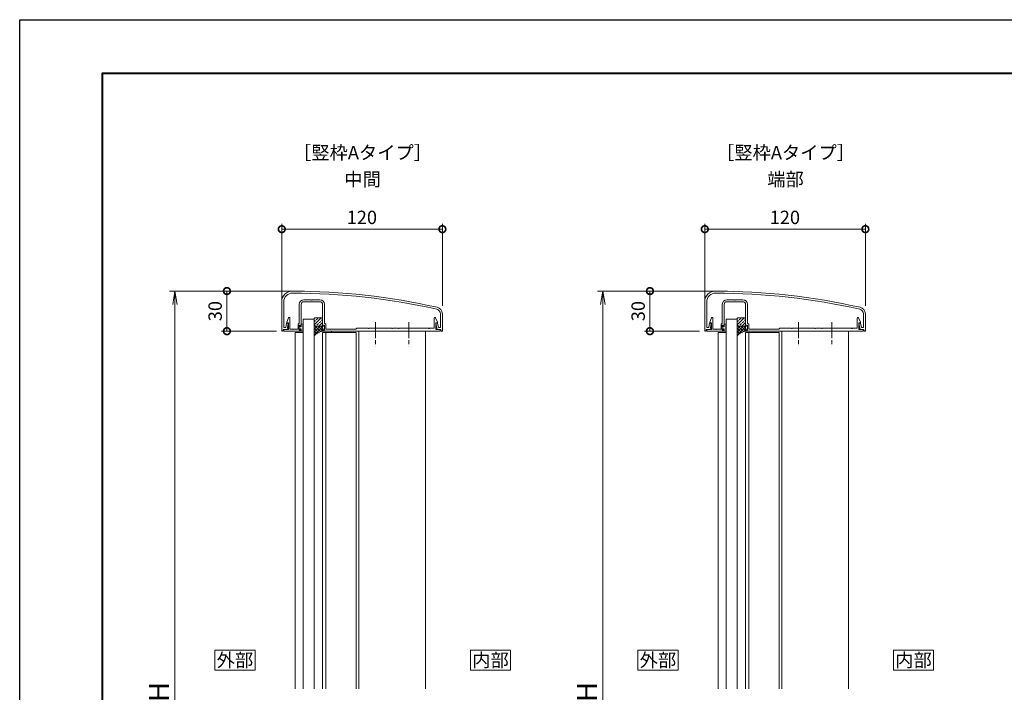
# Model space of a CAD drawing. Units: millimetres. Extents: x 0 to 1680, y 0 to 1188.
# Drawn here: x 0 to 736, y 685 to 1188 of the extents above; entities that cross this region are included whole.
import ezdxf
from ezdxf.enums import TextEntityAlignment as Align

# ---------------------------------------------------------------- set-up
doc = ezdxf.new("R2010")
doc.units = ezdxf.units.MM
doc.linetypes.add('AM_ISO08W050', pattern=[18, 12, -1.5, 3, -1.5])
for name, color, linetype, lineweight in [('AM_0', 7, 'Continuous', 18), ('AM_1', 14, 'Continuous', 40), ('AM_2', 40, 'Continuous', 9), ('AM_5', 3, 'Continuous', 9), ('AM_7', 4, 'AM_ISO08W050', 9), ('AM_8', 1, 'Continuous', 9)]:
    doc.layers.add(name, color=color, linetype=linetype, lineweight=lineweight)
doc.layers.add('AM_VIEWS', color=1, linetype='Continuous', lineweight=25, plot=False)
doc.styles.add('ゴシック', font='msgothic.ttc')
doc.dimstyles.new('VF$0', dxfattribs={"dimtxt": 10, "dimasz": 10, "dimexe": 4, "dimexo": 4, "dimgap": 2.5, "dimtad": 3, "dimdsep": 46, "dimtxsty": 'ゴシック', "dimblk": 'DOTSMALL', "dimcen": 0, "dimclrd": 256, "dimclre": 256, "dimclrt": 2, "dimadec": 0, "dimazin": 2, "dimtp": 0.1, "dimtm": 0.1, "dimtfac": 0.71, "dimtmove": 0, "dimatfit": 3, "dimldrblk": 'OPEN30', "dimfxl": 1, "dimtfill": 1, "dimtfillclr": 256, "dimlwd": -1, "dimlwe": -1, "dimarcsym": 0})

# ---------------------------------------------------------------- blocks, each defined once
blk = doc.blocks.new('O-131')
at = {"layer": 'AM_0'}
for p, q in [((-2.65, 2.6), (-2.65, 1.4)), ((-2.65, 1.4), (-0.75, 1.4)), ((-2.25, 3), (-2.25, 3)), ((-1.85, 2.6), (1.85, 2.6)), ((-0.75, 0.9), (-1.3, 0.3)), ((-1.3, 0.3), (-1.3, 0)), ((-1.3, 0), (1.3, 0)), ((-0.75, 1.4), (-0.75, 0.9)), ((2.65, 1.4), (0.75, 1.4)), ((0.75, 1.4), (0.75, 0.9)), ((0.75, 0.9), (1.3, 0.3)), ((1.3, 0.3), (1.3, 0)), ((2.25, 3), (2.25, 3)), ((2.65, 2.6), (2.65, 1.4))]:
    blk.add_line(p, q, dxfattribs=at)
for centre in [(-2.25, 2.6), (2.25, 2.6)]:
    blk.add_arc(centre, 0.4, 0, 180.00001, dxfattribs=at)
blk = doc.blocks.new('_DotSmall')
at = {"color": 0, "linetype": 'ByBlock', "const_width": 0.5}
blk.add_lwpolyline([(-0.0625, 0, 1), (0.0625, 0, 1)], format="xyb", close=True, dxfattribs=at)
blk = doc.blocks.new('*D959')
at = {"layer": 'AM_5'}
for p, q in [((195.86, 977.62), (195.86, 1035.4)), ((195.86, 1031.4), (315.86, 1031.4)), ((315.86, 974.12), (315.86, 1035.4))]:
    blk.add_line(p, q, dxfattribs=at)
at = {"layer": 'Defpoints', "color": 0}
for p in [(315.86, 1031.4), (195.86, 973.62), (315.86, 970.12)]:
    blk.add_point(p, dxfattribs=at)
at = {"layer": 'AM_5', "linetype": 'ByBlock', "xscale": 10, "yscale": 10, "zscale": 10, "rotation": 180}
blk.add_blockref('_DotSmall', (195.86, 1031.4), dxfattribs=at)
at = {"layer": 'AM_5', "linetype": 'ByBlock', "xscale": 10, "yscale": 10, "zscale": 10}
blk.add_blockref('_DotSmall', (315.86, 1031.4), dxfattribs=at)
at = {"layer": 'AM_5', "color": 2, "insert": (255.69, 1038.9), "char_height": 10, "attachment_point": 5, "style": 'ゴシック', "bg_fill": 3, "box_fill_scale": 1.1, "bg_fill_color": 256, "bg_fill_true_color": 13158600, "bg_fill_transparency": 0}
blk.add_mtext('120', dxfattribs=at)
blk = doc.blocks.new('_Open30')
at = {"color": 0, "linetype": 'ByBlock', "lineweight": -2}
for p, q in [((-1, 0.268), (0, 0)), ((0, 0), (-1, -0.268)), ((0, 0), (-1, 0))]:
    blk.add_line(p, q, dxfattribs=at)
blk = doc.blocks.new('EX-1405')
at = {"layer": 'AM_0'}
for p, q in [((-82.5, -8), (-82.5, -30)), ((-81, -8), (-81, -27.3)), ((36, -17), (36, -27.3)), ((37.5, -17), (37.5, -30)), ((-81.4, -28.7), (-78.5, -28.7)), ((-81.4, -28.7), (-81.4, -29.5)), ((-81, -27.3), (-79.54, -27.3)), ((-79.54, -27.3), (-78.86, -24)), ((-78.86, -24), (-77.9, -24)), ((-78.5, -28.7), (-77.61, -24.36)), ((33.5, -28.7), (32.61, -24.36)), ((33.86, -24), (32.9, -24)), ((36.4, -28.7), (33.5, -28.7)), ((34.54, -27.3), (33.86, -24)), ((36, -27.3), (34.54, -27.3)), ((36.4, -28.7), (36.4, -29.5)), ((-82.5, -30), (-81.9, -30)), ((36.9, -30), (37.5, -30))]:
    blk.add_line(p, q, dxfattribs=at)
for centre, radius, start, end in [((-74.5, -8), 8, 89.84384, 180), ((-74.5, -8), 6.5, 89.84384, 180), ((-75.84, -500), 500, 77.35729, 89.84384), ((-75.84, -500), 498.5, 77.35729, 89.84384), ((32.5, -17), 3.5, 0, 77.35729), ((32.5, -17), 5, 0, 77.35729), ((-77.9, -24.3), 0.3, 348.36118, 90), ((32.9, -24.3), 0.3, 90, 191.63882), ((-81.9, -29.5), 0.5, 270, 0), ((36.9, -29.5), 0.5, 180, 270)]:
    blk.add_arc(centre, radius, start, end, dxfattribs=at)
blk = doc.blocks.new('*D961')
at = {"layer": 'AM_5'}
for p, q in [((212.86, 985.12), (150.86, 985.12)), ((154.86, 985.12), (154.86, 955.12)), ((191.86, 955.12), (150.86, 955.12))]:
    blk.add_line(p, q, dxfattribs=at)
at = {"layer": 'Defpoints', "color": 0}
for p in [(216.86, 985.12), (154.86, 955.12), (195.86, 955.12)]:
    blk.add_point(p, dxfattribs=at)
at = {"layer": 'AM_5', "linetype": 'ByBlock', "xscale": 10, "yscale": 10, "zscale": 10}
for p, rotation in [((154.86, 985.12), 90), ((154.86, 955.12), 270)]:
    blk.add_blockref('_DotSmall', p, dxfattribs=dict(at, rotation=rotation))
at = {"layer": 'AM_5', "color": 2, "insert": (147.36, 970.12), "char_height": 10, "attachment_point": 5, "rotation": 90, "style": 'ゴシック', "bg_fill": 3, "box_fill_scale": 1.1, "bg_fill_color": 256, "bg_fill_true_color": 13158600, "bg_fill_transparency": 0}
blk.add_mtext('30', dxfattribs=at)
blk = doc.blocks.new('*D1027')
at = {"layer": 'AM_5'}
for p, q in [((511.97, 977.62), (511.97, 1035.4)), ((511.97, 1031.4), (631.97, 1031.4)), ((631.97, 974.12), (631.97, 1035.4))]:
    blk.add_line(p, q, dxfattribs=at)
at = {"layer": 'Defpoints', "color": 0}
for p in [(631.97, 1031.4), (511.97, 973.62), (631.97, 970.12)]:
    blk.add_point(p, dxfattribs=at)
at = {"layer": 'AM_5', "linetype": 'ByBlock', "xscale": 10, "yscale": 10, "zscale": 10, "rotation": 180}
blk.add_blockref('_DotSmall', (511.97, 1031.4), dxfattribs=at)
at = {"layer": 'AM_5', "linetype": 'ByBlock', "xscale": 10, "yscale": 10, "zscale": 10}
blk.add_blockref('_DotSmall', (631.97, 1031.4), dxfattribs=at)
at = {"layer": 'AM_5', "color": 2, "insert": (571.8, 1038.9), "char_height": 10, "attachment_point": 5, "style": 'ゴシック', "bg_fill": 3, "box_fill_scale": 1.1, "bg_fill_color": 256, "bg_fill_true_color": 13158600, "bg_fill_transparency": 0}
blk.add_mtext('120', dxfattribs=at)
blk = doc.blocks.new('*D1029')
at = {"layer": 'AM_5'}
for p, q in [((528.97, 985.12), (466.97, 985.12)), ((470.97, 985.12), (470.97, 955.12)), ((507.97, 955.12), (466.97, 955.12))]:
    blk.add_line(p, q, dxfattribs=at)
at = {"layer": 'Defpoints', "color": 0}
for p in [(532.97, 985.12), (470.97, 955.12), (511.97, 955.12)]:
    blk.add_point(p, dxfattribs=at)
at = {"layer": 'AM_5', "linetype": 'ByBlock', "xscale": 10, "yscale": 10, "zscale": 10}
for p, rotation in [((470.97, 985.12), 90), ((470.97, 955.12), 270)]:
    blk.add_blockref('_DotSmall', p, dxfattribs=dict(at, rotation=rotation))
at = {"layer": 'AM_5', "color": 2, "insert": (463.47, 970.12), "char_height": 10, "attachment_point": 5, "rotation": 90, "style": 'ゴシック', "bg_fill": 3, "box_fill_scale": 1.1, "bg_fill_color": 256, "bg_fill_true_color": 13158600, "bg_fill_transparency": 0}
blk.add_mtext('30', dxfattribs=at)
blk = doc.blocks.new('_Open')
at = {"color": 0, "linetype": 'ByBlock', "lineweight": -2}
for p, q in [((-1, 0.167), (0, 0)), ((-1, -0.167), (0, 0)), ((0, 0), (-1, 0))]:
    blk.add_line(p, q, dxfattribs=at)
blk = doc.blocks.new('*D1036')
at = {"layer": 'AM_5'}
for p, q in [((200.36, 985.12), (111.99, 985.12)), ((115.99, 975.12), (115.99, 395.12)), ((274.36, 385.12), (111.99, 385.12))]:
    blk.add_line(p, q, dxfattribs=at)
at = {"layer": 'Defpoints', "color": 0}
for p in [(204.36, 985.12), (115.99, 385.12), (278.36, 385.12)]:
    blk.add_point(p, dxfattribs=at)
at = {"layer": 'AM_5', "linetype": 'ByBlock', "xscale": 10, "yscale": 10, "zscale": 10}
for p, rotation in [((115.99, 985.12), 90), ((115.99, 385.12), 270)]:
    blk.add_blockref('_Open', p, dxfattribs=dict(at, rotation=rotation))
at = {"layer": 'AM_5', "color": 2, "insert": (105.99, 685.38), "char_height": 15, "attachment_point": 5, "rotation": 90, "style": 'ゴシック', "bg_fill": 3, "box_fill_scale": 1.1, "bg_fill_color": 256, "bg_fill_true_color": 13158600, "bg_fill_transparency": 0}
blk.add_mtext('H', dxfattribs=at)
blk = doc.blocks.new('*D1037')
at = {"layer": 'AM_5'}
for p, q in [((520.36, 985.12), (431.83, 985.12)), ((435.83, 975.12), (435.83, 395.12)), ((590.47, 385.12), (431.83, 385.12))]:
    blk.add_line(p, q, dxfattribs=at)
at = {"layer": 'Defpoints', "color": 0}
for p in [(524.36, 985.12), (435.83, 385.12), (594.47, 385.12)]:
    blk.add_point(p, dxfattribs=at)
at = {"layer": 'AM_5', "linetype": 'ByBlock', "xscale": 10, "yscale": 10, "zscale": 10}
for p, rotation in [((435.83, 985.12), 90), ((435.83, 385.12), 270)]:
    blk.add_blockref('_Open', p, dxfattribs=dict(at, rotation=rotation))
at = {"layer": 'AM_5', "color": 2, "insert": (425.83, 685.38), "char_height": 15, "attachment_point": 5, "rotation": 90, "style": 'ゴシック', "bg_fill": 3, "box_fill_scale": 1.1, "bg_fill_color": 256, "bg_fill_true_color": 13158600, "bg_fill_transparency": 0}
blk.add_mtext('H', dxfattribs=at)
blk = doc.blocks.new('EX-1407-1')
at = {"color": 0}
for p, q in [((-66, -6.6), (-60.3, -6.6)), ((-59.7, -6.6), (-54, -6.6)), ((-69.4, -23.9), (-69.4, -10)), ((-68, -26.3), (-68, -10)), ((-66, -8), (-54, -8)), ((-52, -26.3), (-52, -10)), ((-50.6, -23.9), (-50.6, -10)), ((-78.8, -23.2), (-77.36, -19.99)), ((-76.4, -20.2), (-76.4, -28.4)), ((31.4, -20.2), (31.4, -27.7)), ((33.8, -23.2), (32.36, -19.99)), ((-77.6, -28.7), (-80.9, -28.7)), ((-80.9, -30), (-80.9, -28.7)), ((-78.8, -23.2), (-78.8, -23.7)), ((-77.6, -23.7), (-78.8, -23.7)), ((-77.6, -23.7), (-77.6, -28.7)), ((-74.3, -28.4), (-76.4, -28.4)), ((-70.3, -28.4), (-73.7, -28.4)), ((-70.3, -24.8), (-69.4, -23.9)), ((-70.3, -24.8), (-70.3, -28.4)), ((-69.4, -25.6), (-69.4, -29.2)), ((-68.8, -25.6), (-69.4, -25.6)), ((-68.8, -29.2), (-69.4, -29.2)), ((-68.8, -25.6), (-68.38, -26.39)), ((-68.8, -29.2), (-68.38, -28.41)), ((-68, -28.5), (-68, -30)), ((-52, -28.5), (-52, -30)), ((-51.2, -25.6), (-51.62, -26.39)), ((-51.2, -29.2), (-51.62, -28.41)), ((-51.2, -25.6), (-50.6, -25.6)), ((-51.2, -29.2), (-50.6, -29.2)), ((-49.7, -24.8), (-50.6, -23.9)), ((-50.6, -25.6), (-50.6, -29.2)), ((-49.7, -24.8), (-49.7, -28.4)), ((-49.7, -28.4), (-46.3, -28.4)), ((-45.7, -28.4), (-27.2, -28.4)), ((-27.2, -28.4), (-26.5, -27.7)), ((-17.8, -27.7), (-26.5, -27.7)), ((-12.8, -27.7), (-17.2, -27.7)), ((-0.3, -27.7), (-12.2, -27.7)), ((4.7, -27.7), (0.3, -27.7)), ((12.2, -27.7), (5.3, -27.7)), ((27.2, -27.7), (12.8, -27.7)), ((31.4, -27.7), (27.8, -27.7)), ((32.6, -23.7), (32.6, -28.7)), ((32.6, -23.7), (33.8, -23.7)), ((32.6, -28.7), (35.9, -28.7)), ((33.8, -23.2), (33.8, -23.7)), ((35.9, -30), (35.9, -28.7)), ((-68, -30), (-80.9, -30)), ((-52, -30), (35.9, -30)), ((-52, -30), (-39.1, -30))]:
    blk.add_line(p, q, dxfattribs=at)
for centre, radius, start, end in [((-66, -10), 3.4, 90, 180), ((-60, -6.6), 0.3, 180, 0), ((-54, -10), 3.4, 0, 90), ((-66, -10), 2, 90, 180), ((-54, -10), 2, 0, 90), ((-76.9, -20.2), 0.5, 0, 155.74688), ((31.9, -20.2), 0.5, 24.25312, 180), ((-74, -28.4), 0.3, 180, 0), ((-68.2, -26.3), 0.2, 208.07249, 0), ((-68.2, -28.5), 0.2, 0, 151.92751), ((-51.8, -26.3), 0.2, 180, 331.92751), ((-51.8, -28.5), 0.2, 28.07249, 180), ((-46, -28.4), 0.3, 180, 0), ((-17.5, -27.7), 0.3, 180, 0), ((-12.5, -27.7), 0.3, 180, 0), ((0, -27.7), 0.3, 180, 0), ((5, -27.7), 0.3, 180, 0), ((12.5, -27.7), 0.3, 180, 0), ((27.5, -27.7), 0.3, 180, 0)]:
    blk.add_arc(centre, radius, start, end, dxfattribs=at)

msp = doc.modelspace()

# ---------------------------------------------------------------- linework, layer by layer
at = {"layer": 'AM_0'}
for p, q in [((211.958, 954.118), (205.858, 954.118)), ((205.858, 954.118), (205.858, 687.618)), ((251.357, 954.118), (226.357, 954.118)), ((226.357, 954.118), (226.357, 687.656)), ((228.657, 954.118), (228.657, 687.656)), ((251.357, 954.118), (251.357, 687.656)), ((253.358, 955.118), (253.358, 687.656)), ((303.358, 955.118), (303.358, 687.656)), ((528.069, 954.118), (521.969, 954.118)), ((521.969, 954.118), (521.969, 687.618)), ((567.468, 954.118), (542.469, 954.118)), ((542.469, 954.118), (542.469, 687.657)), ((544.768, 954.118), (544.768, 687.657)), ((567.468, 954.118), (567.468, 687.657)), ((569.469, 955.119), (569.469, 687.657)), ((619.469, 955.119), (619.469, 687.657))]:
    msp.add_line(p, q, dxfattribs=at)
for points in [[(215.958, 964.119), (215.958, 964.119), (219.958, 964.119), (219.958, 687.623)], [(532.069, 964.12), (532.069, 964.12), (536.069, 964.12), (536.069, 687.623)]]:
    msp.add_lwpolyline(points, dxfattribs=at)
for points in [[(175.85, 701.723), (175.85, 716.723), (145.85, 716.723), (145.85, 701.723)], [(366.85, 701.723), (366.85, 716.723), (336.85, 716.723), (336.85, 701.723)], [(491.961, 701.723), (491.961, 716.723), (461.961, 716.723), (461.961, 701.723)], [(682.962, 701.723), (682.962, 716.723), (652.962, 716.723), (652.962, 701.723)]]:
    msp.add_lwpolyline(points, close=True, dxfattribs=at)
at = {"layer": 'AM_1'}
msp.add_lwpolyline([(62, 40), (62, 1148), (1618, 1148), (1618, 40)], close=True, dxfattribs=at)
at = {"layer": 'AM_7'}
for p, q in [((265.858, 961.857), (265.858, 943.843)), ((290.858, 961.854), (290.858, 943.85)), ((581.969, 961.857), (581.969, 943.843)), ((606.969, 961.854), (606.969, 943.85))]:
    msp.add_line(p, q, dxfattribs=at)
at = {"layer": 'AM_VIEWS'}
msp.add_lwpolyline([(0, 0), (0, 1188), (1680, 1188), (1680, 0)], close=True, dxfattribs=at)

# ---------------------------------------------------------------- block references
at = {"layer": 'AM_0', "yscale": -1, "rotation": 90.00000250446867}
for p in [(208.958, 957.718), (525.069, 957.718)]:
    msp.add_blockref('O-131', p, dxfattribs=at)

# ---------------------------------------------------------------- texts
at = {"layer": 'AM_0', "style": 'ゴシック'}
for s, p in [('［竪枠Aタイプ］', (256.208, 1088.638)), ('［竪枠Aタイプ］', (572.32, 1088.638)), ('中間', (256.208, 1068.638)), ('端部', (572.32, 1068.638)), ('外部', (160.85, 709.223)), ('内部', (351.85, 709.223)), ('外部', (476.961, 709.223)), ('内部', (667.962, 709.223))]:
    msp.add_text(s, height=10, dxfattribs=at).set_placement(p, align=Align.MIDDLE_CENTER)

# ---------------------------------------------------------------- next in the draw order: dimensions: what is measured, and where the dimension line sits
at = {"layer": 'AM_5'}
for base, p1, p2, picture, middle in [((315.858, 1031.396), (195.858, 973.619), (315.858, 970.119), '*D959', (255.687, 1031.396)), ((631.97, 1031.396), (511.97, 973.619), (631.97, 970.119), '*D1027', (571.798, 1031.396))]:
    dim = msp.add_linear_dim(base=base, p1=p1, p2=p2, dimstyle='VF$0', dxfattribs=at)
    dim.commit()
    dim.dimension.update_dxf_attribs({"geometry": picture, "text_midpoint": middle, "dimtype": 160})

# ---------------------------------------------------------------- next in the draw order: block references
at = {"layer": 'AM_0'}
for p in [(278.358, 985.119), (594.469, 985.119)]:
    msp.add_blockref('EX-1405', p, dxfattribs=at)

# ---------------------------------------------------------------- next in the draw order: dimensions: what is measured, and where the dimension line sits
at = {"layer": 'AM_5'}
for base, p1, p2, picture, middle in [((154.858, 955.119), (216.858, 985.119), (195.859, 955.119), '*D961', (154.858, 970.119)), ((470.969, 955.119), (532.97, 985.119), (511.97, 955.119), '*D1029', (470.969, 970.119))]:
    dim = msp.add_linear_dim(base=base, p1=p1, p2=p2, angle=90, dimstyle='VF$0', dxfattribs=at)
    dim.commit()
    dim.dimension.update_dxf_attribs({"geometry": picture, "text_midpoint": middle, "dimtype": 160})

# ---------------------------------------------------------------- next in the draw order: hatches: boundary and pattern name
at = {"layer": 'AM_8'}
h = msp.add_hatch(dxfattribs=at)
h.set_pattern_fill('ANSI33', color=256, scale=0.5, style=0)
h.set_pattern_definition([(45, (-526.615, 433.192), (-2.245064, 2.245064), []), (45, (-524.37, 433.192), (-2.245064, 2.245064), [1.5875, -0.79375])])
edge = h.paths.add_edge_path()
edge.add_line((225.358, 965.119), (222.958, 965.119))
edge.add_arc((222.342, 962.706), 2.49, 75.673192, 197.395313)
edge.add_line((219.966, 961.962), (219.958, 959.489))
edge.add_arc((222.711, 964.764), 5.95, 242.434134, 272.374892)
edge.add_line((222.958, 958.819), (225.358, 958.819))
edge.add_arc((225.358, 959.819), 1, 270, 0)
edge.add_line((226.358, 959.819), (226.358, 964.119))
edge.add_arc((225.358, 964.119), 1, 0, 90)
h = msp.add_hatch(dxfattribs=at)
h.set_pattern_fill('ANSI33', color=256, scale=0.5, style=0)
h.set_pattern_definition([(45, (-210.504, 433.192), (-2.245064, 2.245064), []), (45, (-208.259, 433.192), (-2.245064, 2.245064), [1.5875, -0.79375])])
edge = h.paths.add_edge_path()
edge.add_line((541.469, 965.119), (539.069, 965.119))
edge.add_arc((538.453, 962.706), 2.49, 75.673192, 197.395313)
edge.add_line((536.077, 961.962), (536.069, 959.489))
edge.add_arc((538.822, 964.764), 5.95, 242.434134, 272.374892)
edge.add_line((539.069, 958.819), (541.469, 958.819))
edge.add_arc((541.469, 959.819), 1, 270, 0)
edge.add_line((542.469, 959.819), (542.469, 964.119))
edge.add_arc((541.469, 964.119), 1, 0, 90)
h = msp.add_hatch(dxfattribs=at)
h.set_pattern_fill('ANSI37', color=256, scale=0.5, style=0)
h.set_pattern_definition([(45, (-529.4483, 436.1484), (-1.122532, 1.122532), []), (135, (-529.4483, 436.1484), (-1.122532, -1.122532), [])])
edge = h.paths.add_edge_path()
edge.add_line((219.971, 959.819), (220.08, 951.698))
edge.add_arc((227.926, 944.77), 10.467, 98.61796, 138.553948, ccw=False)
edge.add_line((226.358, 955.119), (226.358, 959.818))
edge.add_arc((225.358, 959.819), 1, 270, 359.948963, ccw=False)
edge.add_line((225.358, 958.819), (222.958, 958.819))
edge.add_arc((222.168, 961.42), 2.719, 216.089454, 286.890495, ccw=False)
h = msp.add_hatch(dxfattribs=at)
h.set_pattern_fill('ANSI37', color=256, scale=0.5, style=0)
h.set_pattern_definition([(45, (-213.3372, 436.1485), (-1.122532, 1.122532), []), (135, (-213.3372, 436.1485), (-1.122532, -1.122532), [])])
edge = h.paths.add_edge_path()
edge.add_line((536.082, 959.819), (536.191, 951.698))
edge.add_arc((544.037, 944.77), 10.467, 98.61796, 138.553948, ccw=False)
edge.add_line((542.469, 955.119), (542.469, 959.818))
edge.add_arc((541.469, 959.819), 1, 270, 359.948963, ccw=False)
edge.add_line((541.469, 958.819), (539.069, 958.819))
edge.add_arc((538.279, 961.42), 2.719, 216.089454, 286.890495, ccw=False)

# ---------------------------------------------------------------- next in the draw order: linework, layer by layer
at = {"layer": 'AM_0'}
for p, q in [((215.958, 964.119), (211.958, 964.119)), ((211.958, 964.119), (211.958, 687.619)), ((532.069, 964.12), (528.069, 964.12)), ((528.069, 964.12), (528.069, 687.619))]:
    msp.add_line(p, q, dxfattribs=at)
at = {"layer": 'AM_2'}
for points in [[(225.358, 958.819), (220.958, 958.819, -0.4142136), (219.958, 959.819), (219.958, 964.118, -0.4142136), (220.958, 965.118), (225.358, 965.118, -0.4142136), (226.358, 964.118), (226.358, 959.819, -0.4142137), (225.358, 958.819)], [(541.469, 958.819), (537.069, 958.819, -0.4142136), (536.069, 959.819), (536.069, 964.119, -0.4142136), (537.069, 965.119), (541.469, 965.119, -0.4142136), (542.469, 964.119), (542.469, 959.819, -0.4142137), (541.469, 958.819)], [(225.358, 958.819, 0.4142137), (226.358, 959.819), (226.358, 955.118, 0.186442), (219.958, 951.698), (219.958, 959.819, 0.4142136), (220.958, 958.819), (225.358, 958.819)], [(541.469, 958.819, 0.4142137), (542.469, 959.819), (542.469, 955.119, 0.186442), (536.069, 951.698), (536.069, 959.819, 0.4142136), (537.069, 958.819), (541.469, 958.819)]]:
    msp.add_lwpolyline(points, format="xyb", dxfattribs=at)

# ---------------------------------------------------------------- next in the draw order: dimensions: what is measured, and where the dimension line sits
at = {"layer": 'AM_5'}
for base, p1, p2, picture, middle in [((115.989, 385.124), (204.356, 985.119), (278.36, 385.124), '*D1036', (115.989, 685.381)), ((435.835, 385.124), (524.356, 985.119), (594.471, 385.124), '*D1037', (435.835, 685.381))]:
    dim = msp.add_linear_dim(base=base, p1=p1, p2=p2, angle=90, text='H', dimstyle='VF$0', override={"dimtxt": 15, "dimblk": 'Open'}, dxfattribs=at)
    dim.commit()
    dim.dimension.update_dxf_attribs({"geometry": picture, "text_midpoint": middle, "dimtype": 160})

# ---------------------------------------------------------------- next in the draw order: linework, layer by layer
at = {"layer": 'AM_0'}
msp.add_line((232.958, 954.118), (232.958, 955.119), dxfattribs=at)

# ---------------------------------------------------------------- next in the draw order: block references
for p in [(278.358, 985.119), (594.469, 985.118)]:
    msp.add_blockref('EX-1407-1', p, dxfattribs=at)

doc.saveas('drawing.dxf')
